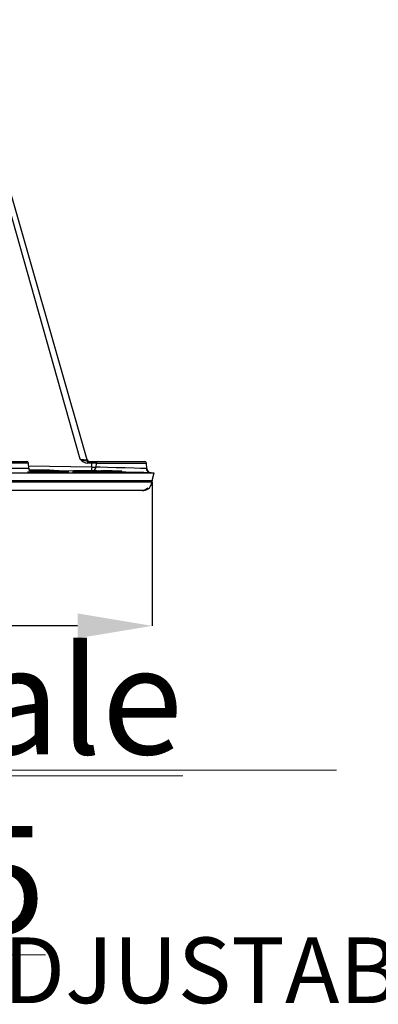
# Model space of a CAD drawing. Units: millimetres. Extents: x 5 to 292, y 2 to 415.
# Drawn here: x 63 to 78, y 98 to 141 of the extents above; entities that cross this region are included whole.
import ezdxf

# ---------------------------------------------------------------- set-up
doc = ezdxf.new("R2010")
doc.units = ezdxf.units.MM
doc.header["$PDSIZE"] = -1
doc.styles.add('SLDTEXTSTYLE0', font='TXT', dxfattribs={"width": 0.605})
doc.styles.add('SLDTEXTSTYLE1', font='TXT', dxfattribs={"width": 0.75})
doc.dimstyles.new('SLDDIMSTYLE0', dxfattribs={"dimtxt": 3.5, "dimasz": 3.302, "dimexe": 0, "dimexo": 0.0625, "dimgap": 0.875, "dimtad": 1, "dimlfac": 5, "dimrnd": 1e-09, "dimzin": 12, "dimdsep": 46, "dimtxsty": 'SLDTEXTSTYLE1', "dimsah": 1, "dimcen": 0.09, "dimadec": 0, "dimazin": 3, "dimtfac": 1, "dimtofl": 0, "dimtmove": 0, "dimatfit": 3, "dimfxl": 1, "dimfrac": 2, "dimtolj": 1, "dimtzin": 12, "dimarcsym": 0})

# ---------------------------------------------------------------- blocks, each defined once
blk = doc.blocks.new('SW_NOTE_0')
at = {"color": 0, "linetype": 'Continuous', "lineweight": 0}
blk.add_line((0, 0.67), (56.4, 0.67), dxfattribs=at)
at = {"color": 0, "linetype": 'Continuous', "lineweight": 0, "insert": (32.685, 6.139), "char_height": 4.7625, "attachment_point": 1, "style": 'SLDTEXTSTYLE0'}
blk.add_mtext('\\L scale :1:5', dxfattribs=at)
blk = doc.blocks.new('SW_NOTE_2')
at = {"color": 0, "linetype": 'Continuous', "lineweight": 0, "insert": (44.209, -1.129), "char_height": 2.91042, "attachment_point": 1, "style": 'SLDTEXTSTYLE0'}
blk.add_mtext('ADJUSTABLE HEIGHT FROM 341 MM TO 468 MM UNINTERRUPTED.', dxfattribs=at)
blk = doc.blocks.new('_D_1')
at = {"color": 0, "lineweight": -2, "transparency": 16777216}
for p, q in [((28.348, 120.92), (28.348, 114.549)), ((68.364, 120.92), (68.364, 114.549)), ((65.062, 114.549), (31.65, 114.549))]:
    blk.add_line(p, q, dxfattribs=at)
at = {"color": 0, "transparency": 16777216}
for points in [[(31.65, 115.099), (31.65, 113.999), (28.348, 114.549)], [(65.062, 115.099), (65.062, 113.999), (68.364, 114.549)]]:
    blk.add_solid(points, dxfattribs=at)
at = {"layer": 'Defpoints', "color": 0, "transparency": 16777216}
for p in [(28.348, 120.982), (68.364, 120.982), (28.348, 114.549)]:
    blk.add_point(p, dxfattribs=at)
at = {"color": 0, "transparency": 16777216, "insert": (48.334, 118.924), "char_height": 3.5, "attachment_point": 2, "style": 'SLDTEXTSTYLE1'}
blk.add_mtext('\\A1;199', dxfattribs=at)

msp = doc.modelspace()

# ---------------------------------------------------------------- linework, layer by layer
for p, q in [((65.4901, 121.9013), (59.8978, 141.404)), ((65.1742, 121.9284), (59.9105, 140.5801)), ((62.8876, 121.7625), (59.2807, 121.7625)), ((59.3787, 121.8289), (62.8143, 121.8289)), ((62.8999, 121.5276), (62.8876, 121.7625)), ((65.1742, 121.9284), (65.4901, 121.9013)), ((65.5118, 121.8289), (65.697, 121.8289)), ((65.697, 121.7592), (65.5118, 121.7592)), ((65.559, 121.8326), (65.5913, 121.829)), ((65.6876, 121.5886), (65.697, 121.7592)), ((65.697, 121.7592), (65.697, 121.8289)), ((65.697, 121.8289), (65.9484, 121.8289)), ((65.8834, 121.7625), (65.8736, 121.579)), ((65.8834, 121.7625), (68.1097, 121.7625)), ((65.9484, 121.8289), (68.0398, 121.8289)), ((68.1225, 121.5183), (68.1097, 121.7625)), ((28.2527, 121.3288), (68.4597, 121.3288)), ((62.8938, 121.6444), (65.6876, 121.5886)), ((63.0388, 121.448), (62.9011, 121.451)), ((62.9099, 121.445), (63.1467, 121.4458)), ((62.919, 121.4567), (63.472, 121.4481)), ((63.3718, 121.4483), (62.9197, 121.4553)), ((63.0068, 121.4479), (62.9226, 121.4497)), ((62.9669, 121.391), (62.9583, 121.3998)), ((63.0167, 121.3991), (62.9583, 121.3998)), ((63.232, 121.4056), (62.9952, 121.416)), ((62.9952, 121.416), (63.0475, 121.416)), ((62.9952, 121.416), (62.9952, 121.366)), ((63.232, 121.3556), (62.9952, 121.366)), ((63.2917, 121.4429), (63.0065, 121.4419)), ((63.0388, 121.448), (63.0068, 121.4479)), ((63.0082, 121.3542), (63.0166, 121.3531)), ((63.0475, 121.416), (63.5226, 121.4057)), ((63.1279, 121.4129), (63.4585, 121.4057)), ((63.2951, 121.4056), (63.1279, 121.4129)), ((63.1467, 121.4458), (63.2917, 121.4429)), ((63.1563, 121.4478), (63.2733, 121.4445)), ((63.2439, 121.4461), (63.1563, 121.4478)), ((63.2488, 121.4371), (63.1967, 121.4385)), ((63.232, 121.3556), (63.232, 121.4056)), ((63.3145, 121.4038), (63.232, 121.4056)), ((63.3145, 121.3538), (63.232, 121.3556)), ((63.2439, 121.4461), (63.4375, 121.4465)), ((63.2733, 121.4445), (63.4764, 121.4414)), ((63.4585, 121.4057), (63.2951, 121.4056)), ((63.541, 121.4039), (63.3145, 121.4038)), ((63.3145, 121.3538), (63.3145, 121.4038)), ((63.541, 121.3539), (63.3145, 121.3538)), ((63.3566, 121.4375), (63.3992, 121.4363)), ((63.3781, 121.4374), (63.4333, 121.4359)), ((63.4065, 121.4376), (63.3782, 121.4383)), ((63.3782, 121.4383), (63.5311, 121.4373)), ((63.631, 121.4436), (63.3889, 121.4432)), ((63.4764, 121.4414), (63.3889, 121.4432)), ((63.47, 121.4372), (63.4065, 121.4376)), ((63.4415, 121.4161), (63.6789, 121.4163)), ((63.7873, 121.4078), (63.4415, 121.4161)), ((63.6813, 121.4321), (63.47, 121.4372)), ((63.5594, 121.4366), (63.4955, 121.437)), ((63.4955, 121.437), (63.7069, 121.4319)), ((63.5226, 121.4057), (63.5931, 121.4057)), ((63.5311, 121.4373), (63.5594, 121.4366)), ((63.541, 121.3539), (63.541, 121.4039)), ((63.7165, 121.4001), (63.541, 121.4039)), ((63.7165, 121.3501), (63.541, 121.3539)), ((63.554, 121.4372), (63.5697, 121.4373)), ((63.853, 121.4312), (63.554, 121.4372)), ((63.5697, 121.4373), (63.6925, 121.4348)), ((63.7684, 121.4144), (63.578, 121.4142)), ((63.7573, 121.4099), (63.578, 121.4142)), ((63.5931, 121.4057), (63.6756, 121.4039)), ((63.6756, 121.4039), (63.6051, 121.4039)), ((63.6051, 121.4039), (63.7806, 121.4001)), ((63.6313, 121.4374), (63.647, 121.4375)), ((63.7541, 121.4349), (63.6313, 121.4374)), ((63.647, 121.4375), (63.9461, 121.4314)), ((63.6509, 121.4412), (63.6818, 121.4396)), ((63.663, 121.4377), (63.6822, 121.4391)), ((63.9916, 121.4321), (63.663, 121.4377)), ((63.6789, 121.4163), (63.7684, 121.4144)), ((63.7069, 121.4319), (63.6813, 121.4321)), ((64.0014, 121.4351), (63.6818, 121.4396)), ((63.6822, 121.4391), (63.7209, 121.4385)), ((63.7079, 121.4396), (63.6858, 121.4407)), ((63.6925, 121.4348), (63.7541, 121.4349)), ((63.7209, 121.4385), (63.7053, 121.4373)), ((63.7053, 121.4373), (63.8059, 121.4356)), ((63.8136, 121.4381), (63.7079, 121.4396)), ((63.7806, 121.4001), (63.7165, 121.4001)), ((63.7165, 121.3501), (63.7165, 121.4001)), ((63.7806, 121.3501), (63.7165, 121.3501)), ((63.7277, 121.4341), (63.7894, 121.4342)), ((63.8687, 121.4313), (63.7277, 121.4341)), ((63.7569, 121.4113), (63.7569, 121.4099)), ((63.7574, 121.4163), (64.0468, 121.4166)), ((63.8496, 121.4144), (63.7574, 121.4163)), ((63.7806, 121.3501), (63.7806, 121.4001)), ((63.8537, 121.4076), (63.7873, 121.4078)), ((63.7873, 121.3578), (63.7873, 121.4078)), ((63.8537, 121.3576), (63.7873, 121.3578)), ((63.7894, 121.4342), (63.9304, 121.4314)), ((63.7938, 121.4391), (63.8136, 121.4381)), ((63.8059, 121.4356), (63.8206, 121.4367)), ((63.8303, 121.439), (63.8199, 121.4389)), ((63.8206, 121.4367), (63.8591, 121.436)), ((63.8651, 121.4387), (63.8303, 121.439)), ((63.8362, 121.4383), (63.8403, 121.4384)), ((63.8396, 121.4381), (63.8362, 121.4383)), ((63.8503, 121.4376), (63.8396, 121.4381)), ((63.8403, 121.4384), (63.857, 121.4383)), ((63.8591, 121.436), (63.8445, 121.435)), ((63.8445, 121.435), (63.9563, 121.4331)), ((64.0685, 121.4147), (63.8496, 121.4144)), ((63.9922, 121.4355), (63.8503, 121.4376)), ((63.8687, 121.4313), (63.853, 121.4312)), ((63.8537, 121.4076), (63.8537, 121.3576)), ((63.857, 121.4383), (63.8943, 121.438)), ((63.8572, 121.4024), (63.927, 121.4025)), ((63.962, 121.4002), (63.8572, 121.4024)), ((63.8572, 121.4024), (63.8572, 121.3524)), ((63.962, 121.3502), (63.8572, 121.3524)), ((63.9399, 121.4381), (63.8651, 121.4387)), ((63.8943, 121.438), (63.9515, 121.4375)), ((63.927, 121.4025), (64.0317, 121.4002)), ((63.9304, 121.4314), (63.9461, 121.4314)), ((63.9909, 121.4047), (63.9377, 121.4044)), ((63.9515, 121.4375), (63.9399, 121.4381)), ((63.9563, 121.4331), (63.9725, 121.4342)), ((63.9967, 121.4002), (63.962, 121.4002)), ((63.962, 121.3502), (63.962, 121.4002)), ((63.9967, 121.3502), (63.962, 121.3502)), ((64.0113, 121.4335), (63.9725, 121.4342)), ((64.0113, 121.4335), (63.9916, 121.4321)), ((63.9922, 121.4355), (64.0014, 121.4351)), ((64.887, 121.4053), (63.9964, 121.4231)), ((63.9967, 121.3502), (63.9967, 121.4002)), ((64.1214, 121.4151), (64.0468, 121.4166)), ((64.0575, 121.3487), (64.0575, 121.3987)), ((64.0668, 121.3479), (64.0668, 121.3979)), ((64.1231, 121.397), (64.0668, 121.3979)), ((64.1231, 121.347), (64.0668, 121.3479)), ((64.1941, 121.4104), (64.0685, 121.4147)), ((64.2477, 121.4106), (64.1214, 121.4151)), ((64.1231, 121.347), (64.1231, 121.397)), ((64.1245, 121.3475), (64.1231, 121.347)), ((64.1258, 121.347), (64.1258, 121.3985)), ((64.1392, 121.3512), (64.1392, 121.4012)), ((64.3888, 121.4051), (64.1941, 121.4104)), ((64.4535, 121.405), (64.2477, 121.4106)), ((64.3039, 121.3501), (64.3039, 121.4001)), ((64.3888, 121.3551), (64.3489, 121.3562)), ((64.3535, 121.3501), (64.3535, 121.4024)), ((64.3888, 121.3551), (64.3888, 121.4051)), ((64.5909, 121.4005), (64.3888, 121.4051)), ((64.5909, 121.3505), (64.3888, 121.3551)), ((64.6473, 121.4005), (64.4535, 121.405)), ((64.5909, 121.3505), (64.5909, 121.4005)), ((64.6473, 121.4005), (64.5909, 121.4005)), ((64.6473, 121.3505), (64.5909, 121.3505)), ((64.6473, 121.4005), (64.6473, 121.3505)), ((64.871, 121.4079), (65.0184, 121.4081)), ((64.871, 121.3579), (64.871, 121.4079)), ((64.9711, 121.4059), (64.871, 121.4079)), ((64.9711, 121.3559), (64.871, 121.3579)), ((64.887, 121.4179), (65.1027, 121.4184)), ((64.9857, 121.416), (64.887, 121.4179)), ((65.1185, 121.406), (64.9711, 121.4059)), ((64.9711, 121.4059), (64.9711, 121.3559)), ((65.1185, 121.356), (64.9711, 121.3559)), ((65.1489, 121.4163), (64.9857, 121.416)), ((65.0184, 121.4081), (65.1185, 121.406)), ((65.1826, 121.4168), (65.1027, 121.4184)), ((65.1185, 121.356), (65.1185, 121.406)), ((65.309, 121.4118), (65.1489, 121.4163)), ((65.1489, 121.3663), (65.1489, 121.4163)), ((65.309, 121.3618), (65.1489, 121.3663)), ((65.3453, 121.4121), (65.1826, 121.4168)), ((65.5358, 121.4063), (65.309, 121.4118)), ((65.309, 121.3618), (65.309, 121.4118)), ((65.5358, 121.3563), (65.309, 121.3618)), ((65.5866, 121.4062), (65.3453, 121.4121)), ((65.4812, 121.4195), (65.6431, 121.4202)), ((65.5832, 121.4175), (65.4812, 121.4195)), ((65.5358, 121.4063), (65.5358, 121.3563)), ((65.5358, 121.4063), (65.7588, 121.4015)), ((65.7588, 121.3515), (65.5358, 121.3563)), ((65.7057, 121.418), (65.5832, 121.4175)), ((65.8009, 121.4016), (65.5866, 121.4062)), ((65.7257, 121.4185), (65.6431, 121.4202)), ((65.888, 121.4133), (65.7057, 121.418)), ((65.9119, 121.4136), (65.7257, 121.4185)), ((65.7517, 121.421), (65.7774, 121.4212)), ((65.8753, 121.4185), (65.7517, 121.421)), ((65.7588, 121.4015), (65.8009, 121.4016)), ((65.7588, 121.3515), (65.7588, 121.4015)), ((65.8009, 121.3516), (65.7588, 121.3515)), ((65.7774, 121.4212), (65.901, 121.4187)), ((65.8009, 121.3516), (65.8009, 121.4016)), ((65.856, 121.3569), (65.8009, 121.358)), ((65.856, 121.3569), (65.856, 121.4069)), ((65.901, 121.4187), (65.8753, 121.4185)), ((65.8762, 121.4042), (65.9194, 121.4043)), ((65.9944, 121.4018), (65.8762, 121.4042)), ((65.8762, 121.3542), (65.8762, 121.4042)), ((65.9944, 121.3518), (65.8762, 121.3542)), ((66.1345, 121.4075), (65.888, 121.4133)), ((66.1751, 121.4075), (65.9119, 121.4136)), ((65.9194, 121.4043), (66.0376, 121.4019)), ((65.9929, 121.4161), (66.0187, 121.4163)), ((66.627, 121.4032), (65.9929, 121.4161)), ((66.0159, 121.4019), (65.9944, 121.4018)), ((65.9944, 121.3518), (65.9944, 121.4018)), ((66.0159, 121.3519), (65.9944, 121.3518)), ((66.0159, 121.4019), (66.0159, 121.3519)), ((66.0187, 121.4163), (66.6527, 121.4033)), ((66.0599, 121.4164), (66.0804, 121.4166)), ((66.6978, 121.4034), (66.0599, 121.4164)), ((66.0618, 121.4232), (66.0765, 121.4234)), ((66.9538, 121.4045), (66.0618, 121.4232)), ((66.0765, 121.4234), (66.3966, 121.4168)), ((66.0804, 121.4166), (66.1711, 121.4147)), ((66.0897, 121.3502), (66.0897, 121.4002)), ((66.1038, 121.4174), (66.1038, 121.4168)), ((66.1147, 121.3493), (66.1147, 121.3993)), ((66.1696, 121.3985), (66.1147, 121.3993)), ((66.1696, 121.3485), (66.1147, 121.3493)), ((66.1345, 121.4075), (66.3695, 121.4025)), ((66.1345, 121.4075), (66.1345, 121.4039)), ((66.1696, 121.3485), (66.1696, 121.3985)), ((66.2111, 121.3519), (66.1696, 121.3521)), ((66.4011, 121.4026), (66.1751, 121.4075)), ((66.2111, 121.4019), (66.2111, 121.3519)), ((66.3695, 121.3525), (66.2204, 121.3557)), ((66.2306, 121.3519), (66.2306, 121.4038)), ((66.3962, 121.4118), (66.295, 121.4138)), ((66.3084, 121.4141), (66.4148, 121.412)), ((66.3335, 121.4192), (66.3335, 121.4186)), ((66.3695, 121.4025), (66.4011, 121.4026)), ((66.3695, 121.3525), (66.3695, 121.4025)), ((66.4011, 121.3526), (66.3695, 121.3525)), ((66.3722, 121.4107), (66.7206, 121.4035)), ((66.7843, 121.4037), (66.3962, 121.4118)), ((66.4011, 121.3526), (66.4011, 121.4026)), ((66.627, 121.3532), (66.4011, 121.3578)), ((66.4148, 121.412), (66.807, 121.4038)), ((66.4237, 121.4172), (66.4237, 121.4166)), ((66.4794, 121.414), (66.4776, 121.4136)), ((66.4983, 121.4147), (66.615, 121.4122)), ((67.0098, 121.405), (66.6003, 121.4137)), ((66.615, 121.4139), (67.0245, 121.4051)), ((66.615, 121.4122), (66.9685, 121.4047)), ((66.6527, 121.4033), (66.627, 121.4032)), ((66.627, 121.3532), (66.627, 121.4032)), ((66.6527, 121.3533), (66.627, 121.3532)), ((66.6527, 121.4033), (66.6527, 121.3533)), ((66.6978, 121.3534), (66.6527, 121.3543)), ((66.6813, 121.4093), (66.7135, 121.4091)), ((66.7206, 121.4035), (66.6978, 121.4034)), ((66.6978, 121.3534), (66.6978, 121.4034)), ((66.7206, 121.3535), (66.6978, 121.3534)), ((66.7206, 121.4035), (66.7206, 121.3535)), ((66.7843, 121.3537), (66.7206, 121.355)), ((66.807, 121.4038), (66.7843, 121.4037)), ((66.7843, 121.3537), (66.7843, 121.4037)), ((66.807, 121.3538), (66.7843, 121.3537)), ((66.807, 121.3538), (66.807, 121.4038)), ((66.9038, 121.3539), (66.9038, 121.4039)), ((66.9045, 121.3542), (66.9038, 121.3539)), ((66.9538, 121.3545), (66.9039, 121.3556)), ((66.9077, 121.3539), (66.9077, 121.4057)), ((66.9685, 121.4047), (66.9538, 121.4045)), ((66.9538, 121.3545), (66.9538, 121.4045)), ((66.9685, 121.3547), (66.9538, 121.3545)), ((66.9685, 121.4047), (66.9685, 121.3547)), ((67.0098, 121.355), (66.9685, 121.3558)), ((67.0245, 121.4051), (67.0098, 121.405)), ((67.0098, 121.355), (67.0098, 121.405)), ((67.0245, 121.355), (67.0098, 121.355)), ((67.0245, 121.355), (67.0245, 121.4051)), ((68.3641, 120.9822), (68.46, 121.3298)), ((28.3484, 120.9822), (68.3641, 120.9822)), ((68.3513, 120.9124), (28.3611, 120.9124)), ((67.9217, 120.5489), (49.4631, 120.5489)), ((67.953, 120.5489), (67.9775, 120.5496))]:
    msp.add_line(p, q)
at = {"flags": 128}
for points in [[(65.5118, 121.8289), (65.3079, 121.8788), (65.1742, 121.9284)], [(65.5118, 121.7592), (65.5118, 121.7859), (65.5118, 121.8085), (65.5118, 121.8236), (65.5118, 121.8289)], [(62.8925, 121.5277), (62.8955, 121.5261), (62.7362, 121.5202), (62.3693, 121.5182), (61.8319, 121.5202), (61.5364, 121.5226), (61.2188, 121.526), (60.9973, 121.5288), (60.7716, 121.532), (60.5733, 121.5351), (60.3311, 121.5396), (60.0517, 121.5454), (59.7608, 121.5527), (59.5124, 121.5608), (59.3627, 121.5676), (59.2905, 121.5731), (59.2731, 121.576), (59.2735, 121.5774)], [(62.6424, 121.3288), (62.9128, 121.3307), (63.0841, 121.3356), (63.0922, 121.3397), (63.0541, 121.3428)], [(62.8648, 121.3431), (62.9087, 121.3336), (62.9518, 121.3311)], [(62.9561, 121.4021), (62.9821, 121.4019), (63.0065, 121.4019)], [(63.1967, 121.4385), (63.1714, 121.4395), (63.171, 121.4401)], [(63.231, 121.4381), (63.208, 121.439), (63.2049, 121.4393), (63.2074, 121.4395)], [(63.2357, 121.4399), (63.271, 121.4393), (63.3079, 121.4388)], [(63.319, 121.4357), (63.2824, 121.4364), (63.2488, 121.4371)], [(63.2531, 121.4393), (63.2783, 121.4389), (63.3051, 121.4385)], [(63.3051, 121.4385), (63.3317, 121.438), (63.3566, 121.4375)], [(63.3079, 121.4388), (63.3443, 121.4381), (63.3781, 121.4374)], [(63.3922, 121.4347), (63.3563, 121.4352), (63.319, 121.4357)], [(63.4375, 121.4465), (63.4427, 121.4465), (63.4435, 121.4467), (63.4398, 121.4468), (63.4318, 121.4471), (63.4201, 121.4473), (63.4055, 121.4476), (63.389, 121.448), (63.3718, 121.4483)], [(63.4434, 121.4343), (63.4212, 121.4345), (63.3922, 121.4347)], [(63.3992, 121.4363), (63.419, 121.4355), (63.4203, 121.4351)], [(63.4333, 121.4359), (63.4513, 121.4353), (63.4592, 121.4347)], [(63.4592, 121.4347), (63.4568, 121.4345), (63.4434, 121.4343)], [(63.472, 121.4481), (63.5138, 121.4474), (63.5537, 121.4467), (63.5889, 121.4459), (63.6171, 121.4451), (63.6354, 121.4445), (63.645, 121.444), (63.644, 121.4437), (63.631, 121.4436)], [(63.6454, 121.4417), (63.6449, 121.4414), (63.6509, 121.4412)], [(63.7132, 121.4411), (63.6888, 121.4414), (63.6681, 121.4417)], [(63.6858, 121.4407), (63.6828, 121.4408), (63.6848, 121.4409), (63.6892, 121.441)], [(63.7754, 121.4401), (63.7458, 121.4406), (63.7132, 121.4411)], [(63.7228, 121.4407), (63.7383, 121.4404), (63.7534, 121.4402)], [(63.7534, 121.4402), (63.7671, 121.4399), (63.778, 121.4396)], [(63.7996, 121.411), (63.7655, 121.4107), (63.7573, 121.4099)], [(63.778, 121.4396), (63.7867, 121.4393), (63.7938, 121.4391)], [(63.9743, 121.4096), (63.8744, 121.4107), (63.7996, 121.411)], [(63.8363, 121.4088), (63.845, 121.409), (63.8667, 121.4092)], [(63.8537, 121.4076), (63.8394, 121.4082), (63.8363, 121.4088)], [(63.9377, 121.4044), (64.0394, 121.4026), (64.1392, 121.4012)], [(64.0575, 121.3987), (64.0345, 121.3995), (63.9967, 121.4002)], [(64.0575, 121.3487), (64.0345, 121.3494), (63.9967, 121.3502)], [(64.0317, 121.4002), (64.0803, 121.3992), (64.1109, 121.3982)], [(64.0668, 121.3979), (64.0676, 121.3983), (64.0575, 121.3987)], [(64.0668, 121.3479), (64.0676, 121.3483), (64.0575, 121.3487)], [(64.1109, 121.3982), (64.1249, 121.3976), (64.1231, 121.397)], [(64.2269, 121.4017), (64.1852, 121.4019), (64.1307, 121.4024)], [(64.1392, 121.4012), (64.23, 121.4003), (64.3039, 121.4001)], [(64.3039, 121.3501), (64.23, 121.3503), (64.1392, 121.3512)], [(64.3369, 121.4021), (64.2826, 121.4039), (64.1953, 121.4058)], [(64.2477, 121.4028), (64.2545, 121.4023), (64.2533, 121.402), (64.2441, 121.4018), (64.2269, 121.4017)], [(64.3039, 121.4001), (64.3358, 121.4002), (64.3519, 121.4006), (64.3522, 121.4012), (64.3369, 121.4021)], [(64.3369, 121.352), (64.3522, 121.3512), (64.3519, 121.3506), (64.3358, 121.3502), (64.3039, 121.3501)], [(65.3427, 121.418), (65.3269, 121.4186), (65.321, 121.419), (65.3384, 121.4195)], [(65.4302, 121.4169), (65.4204, 121.4172), (65.4163, 121.4175), (65.425, 121.4177)], [(65.425, 121.4177), (65.4529, 121.4176), (65.4975, 121.417)], [(65.5936, 121.4127), (65.5373, 121.4137), (65.4771, 121.4148)], [(65.6939, 121.4114), (65.6462, 121.4121), (65.5936, 121.4127)], [(65.644, 121.4152), (65.6972, 121.4141), (65.7373, 121.4131)], [(65.6884, 121.4132), (65.6982, 121.4128), (65.7023, 121.4126), (65.6934, 121.4123)], [(65.7307, 121.4098), (65.7005, 121.4108), (65.6939, 121.4114)], [(65.856, 121.4069), (65.7831, 121.4083), (65.7307, 121.4098)], [(65.7373, 121.4131), (65.763, 121.4123), (65.7735, 121.4116)], [(65.7861, 121.4095), (65.7734, 121.41), (65.7678, 121.4103), (65.7781, 121.4106)], [(65.7735, 121.4116), (65.8304, 121.411), (65.8959, 121.41)], [(65.7781, 121.4106), (65.8133, 121.4104), (65.8695, 121.4097)], [(68.1224, 121.5194), (68.0549, 121.5211), (67.8503, 121.5263), (67.5743, 121.5333), (67.1696, 121.5435), (67.0271, 121.5471), (66.7698, 121.5537), (66.3921, 121.5637), (66.0628, 121.573), (65.8736, 121.579)], [(65.9862, 121.4053), (65.9384, 121.4062), (65.8924, 121.407)], [(65.8959, 121.41), (65.9691, 121.4087), (66.046, 121.4073)], [(66.0725, 121.404), (66.0324, 121.4047), (65.9862, 121.4053)], [(66.0897, 121.4002), (66.0601, 121.4011), (66.0159, 121.4019)], [(66.0897, 121.3502), (66.0601, 121.351), (66.0159, 121.3519)], [(66.0376, 121.4019), (66.0941, 121.4008), (66.1339, 121.3998)], [(66.1253, 121.4036), (66.104, 121.4038), (66.0725, 121.404)], [(66.1147, 121.3993), (66.107, 121.3998), (66.0897, 121.4002)], [(66.1147, 121.3493), (66.107, 121.3498), (66.0897, 121.3502)], [(66.1711, 121.4147), (66.1332, 121.4157), (66.1103, 121.4164), (66.1021, 121.4169), (66.1087, 121.4171)], [(66.1087, 121.4171), (66.1257, 121.417), (66.152, 121.4168)], [(66.1184, 121.4047), (66.1308, 121.4042), (66.1361, 121.4039), (66.1253, 121.4036)], [(66.1339, 121.3998), (66.1586, 121.3991), (66.1696, 121.3985)], [(66.152, 121.4168), (66.1848, 121.4163), (66.2216, 121.4158)], [(66.1976, 121.4152), (66.1951, 121.4149), (66.2165, 121.4141)], [(66.2333, 121.4149), (66.2111, 121.415), (66.1976, 121.4152)], [(66.2043, 121.4035), (66.223, 121.4028), (66.2305, 121.4023), (66.2111, 121.4019)], [(66.2231, 121.3528), (66.2305, 121.3523), (66.2111, 121.3519)], [(66.2216, 121.4158), (66.2627, 121.415), (66.3084, 121.4141)], [(66.2453, 121.4169), (66.2284, 121.4177), (66.2322, 121.418)], [(66.2322, 121.418), (66.2617, 121.4178), (66.3149, 121.4171)], [(66.295, 121.4138), (66.262, 121.4143), (66.2333, 121.4149)], [(66.3441, 121.4144), (66.2836, 121.4158), (66.2453, 121.4169)], [(66.3149, 121.4171), (66.3877, 121.4158), (66.4794, 121.414)], [(66.3225, 121.4161), (66.3195, 121.416), (66.3245, 121.4157), (66.3376, 121.4153), (66.3587, 121.4147)], [(66.371, 121.4155), (66.3393, 121.416), (66.3225, 121.4161)], [(66.3966, 121.4168), (66.3631, 121.4176), (66.3416, 121.4183), (66.3318, 121.4187), (66.3337, 121.4189)], [(66.3337, 121.4189), (66.3499, 121.4187), (66.3791, 121.4185)], [(66.5204, 121.4106), (66.4244, 121.4125), (66.3441, 121.4144)], [(66.4776, 121.4136), (66.4171, 121.4147), (66.371, 121.4155)], [(66.3791, 121.4185), (66.4188, 121.4177), (66.4671, 121.4169)], [(66.425, 121.4169), (66.425, 121.4166), (66.4382, 121.4162)], [(66.4382, 121.4162), (66.4631, 121.4155), (66.4983, 121.4147)], [(66.4671, 121.4169), (66.5308, 121.4156), (66.615, 121.4139)], [(66.7135, 121.4091), (66.8073, 121.407), (66.8718, 121.4054)], [(66.814, 121.4058), (66.8143, 121.4061), (66.793, 121.4067)], [(66.8718, 121.4054), (66.9048, 121.4043), (66.9038, 121.4039)], [(68.3172, 121.3299), (68.2327, 121.3318), (67.9948, 121.3369), (67.6353, 121.3447), (67.1997, 121.354), (67.0245, 121.3578)], [(68.2862, 121.3331), (68.2339, 121.343), (68.1461, 121.3605)], [(68.1799, 120.6489), (68.077, 120.5782), (67.9351, 120.5489)]]:
    msp.add_lwpolyline(points, dxfattribs=at)
for centre, radius, start, end in [((62.8177, 121.7589), 0.07, 3.00002, 90.00028), ((65.5674, 122.2913), 0.5351, 222.7072, 264.04151), ((65.5862, 121.9289), 0.1, 195.99985, 254.23328), ((66.9564, 57.0126), 64.7588, 90.949329, 91.114314), ((65.9508, 121.7615), 0.0674, 92.0086, 179.14407), ((68.0398, 121.7589), 0.07, 3, 90.00044), ((62.6865, 126.8242), 5.4912, 269.70141, 273.70046), ((62.7372, 116.7302), 4.6235, 86.06944, 88.62255), ((63.0997, 121.5381), 0.2001, 183.00003, 249.80452), ((63.0067, 127.5519), 6.11, 269.24604, 269.99765), ((63.1943, 118.9732), 2.467, 89.03882, 90.54157), ((63.27, 131.717), 10.2778, 269.65119, 269.90583), ((63.4525, 128.8915), 7.4566, 268.29777, 268.81524), ((62.4496, 64.112), 57.3307, 89.07527, 89.151794), ((63.4028, 123.055), 1.62, 269.01438, 270.61854), ((63.6691, 126.3901), 4.9485, 269.72564, 269.98794), ((63.7495, 125.5619), 4.1213, 269.16161, 269.62866), ((63.7123, 118.1228), 3.3178, 88.14162, 88.91043), ((63.8499, 111.5842), 9.8251, 89.20253, 89.90198), ((63.6277, 94.4397), 26.9722, 88.79428, 89.26367), ((63.7426, 102.6571), 18.7528, 88.78138, 89.25428), ((64.3765, 141.0219), 19.621, 268.87397, 269.28238), ((64.0755, 116.9865), 4.4196, 87.76686, 89.14461), ((65.317, 112.2282), 9.1913, 89.08694, 89.86671), ((65.5808, 128.575), 7.161, 268.094, 269.16994), ((65.5788, 125.9814), 4.5669, 268.13499, 269.12731), ((68.6447, 299.359), 177.9691, 268.975785, 269.033915), ((66.7681, 191.288), 69.8826, 268.958234, 269.048491), ((64.8966, 82.9357), 38.4842, 88.92091, 89.08784), ((65.5431, 117.0073), 4.4083, 88.1111, 89.16186), ((65.709, 126.9227), 5.5104, 269.08802, 269.83717), ((170.3232, 119.2391), 104.6619, 178.713721, 178.806859), ((68.6138, 176.4855), 54.9749, 266.94883, 267.14285), ((65.6904, 121.5806), 0.1832, 299.48175, 359.49935), ((65.9735, 127.1046), 5.6982, 268.11529, 269.18415), ((66.6042, 158.4223), 37.0229, 268.84205, 269.17152), ((67.1098, 187.7128), 66.3146, 268.928352, 269.051059), ((65.9368, 115.9858), 5.422, 88.08158, 89.21107), ((65.7863, 107.215), 14.1947, 88.31242, 88.95177), ((66.2469, 132.6228), 11.221, 269.09064, 269.817), ((66.7789, 143.1561), 21.7493, 268.51822, 268.92848), ((67.2908, 159.45), 38.0467, 268.5962, 268.86396), ((66.4054, 117.9389), 3.4781, 88.83289, 89.67638), ((65.8407, 86.6783), 34.7437, 88.74732, 88.95197), ((68.0357, 193.0417), 71.6472, 268.788099, 268.996986), ((67.8042, 180.8653), 59.468, 268.778558, 268.968305), ((66.2277, 99.5063), 21.9077, 88.52141, 88.81369), ((66.8508, 127.0847), 5.6791, 268.8155, 269.62899), ((66.9698, 131.1712), 9.7675, 268.89559, 269.6128), ((66.9697, 131.1139), 9.7603, 268.89533, 269.61307), ((68.3045, 121.5284), 0.1989, 182.49277, 249.25935), ((68.3221, 121.5298), 0.2, 182.99925, 268.5888), ((67.953, 120.9489), 0.4, 277.03079, 354.76188), ((68.7497, 120.8758), 0.4, 164.57624, 174.76188), ((67.9171, 120.9441), 0.3953, 270.67784, 311.67467)]:
    msp.add_arc(centre, radius, start, end)

# ---------------------------------------------------------------- block references
for name, p in [('SW_NOTE_0', (20.1259, 107.482)), ('SW_NOTE_2', (15.1569, 101.8728))]:
    msp.add_blockref(name, p)

# ---------------------------------------------------------------- dimensions: what is measured, and where the dimension line sits
dim = msp.add_linear_dim(base=(28.3484, 114.549), p1=(68.3641, 120.9822), p2=(28.3484, 120.9822), text='199', dimstyle='SLDDIMSTYLE0')
dim.commit()
dim.dimension.update_dxf_attribs({"geometry": '_D_1', "text_midpoint": (48.3338, 114.549), "dimtype": 160})

doc.saveas('drawing.dxf')
